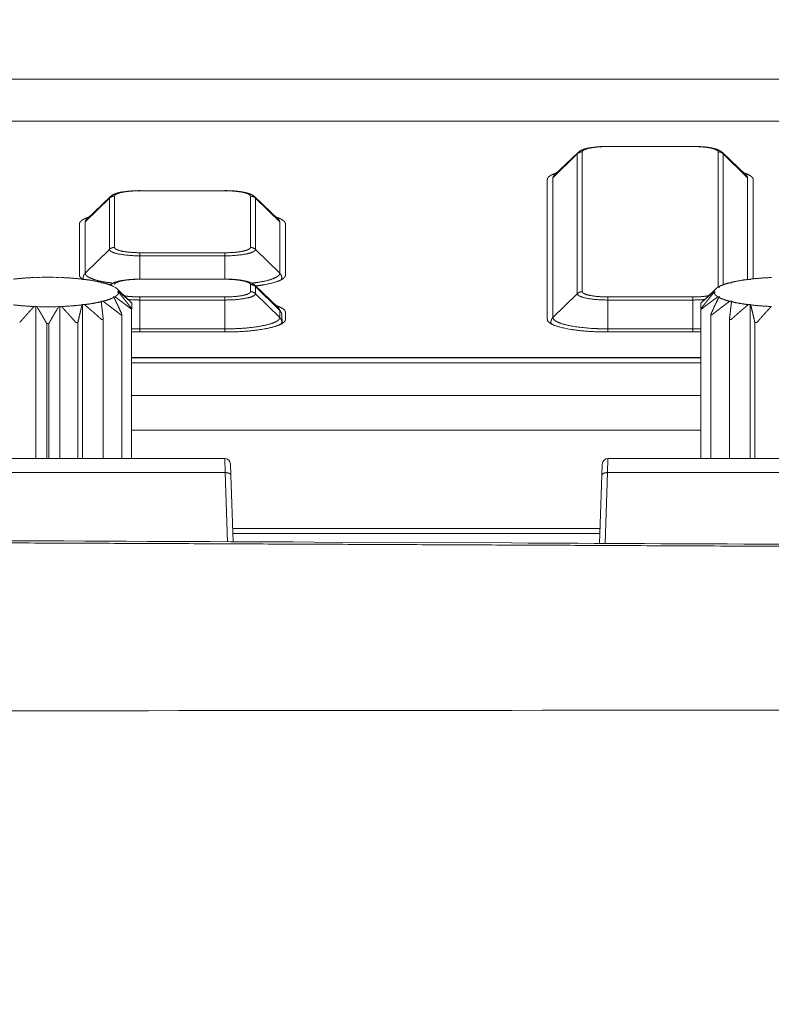
# Model space of a CAD drawing. Units: millimetres. Extents: x -283 to 3357, y -1635 to 3736.
# Drawn here: x 644 to 670, y -399 to -364 of the extents above; entities that cross this region are included whole.
import ezdxf

# ---------------------------------------------------------------- set-up
doc = ezdxf.new("R2010")
doc.units = ezdxf.units.MM
doc.header["$LTSCALE"] = 254
doc.layers.add('Visible Edges(A H Standard)', color=7, linetype='Continuous', lineweight=0)
doc.layers.add('Visible Tangent Edges(A H Standard)', color=7, linetype='Continuous', lineweight=0)

msp = doc.modelspace()

# ---------------------------------------------------------------- linework, layer by layer
at = {"layer": 'Visible Edges(A H Standard)', "color": 0, "lineweight": 0}
for p, q in [((663.41, -368.643), (662.572, -369.444)), ((668.508, -368.643), (669.346, -369.444)), ((662.328, -374.524), (662.328, -369.597)), ((669.59, -369.597), (669.59, -373.094)), ((646.91, -370.202), (646.072, -371.004)), ((652.008, -370.202), (652.846, -371.004)), ((645.828, -372.965), (645.828, -371.156)), ((653.09, -371.156), (653.09, -372.965)), ((644.283, -373.058), (644.229, -373.049)), ((644.321, -373.046), (644.283, -373.058)), ((645.134, -373.058), (645.097, -373.046)), ((645.189, -373.049), (645.134, -373.058)), ((645.934, -373.118), (645.918, -373.104)), ((645.999, -373.114), (645.934, -373.118)), ((646.586, -373.232), (646.593, -373.218)), ((646.654, -373.233), (646.586, -373.232)), ((652.008, -373.321), (652.846, -374.122)), ((668.407, -373.385), (668.344, -373.391)), ((668.376, -373.372), (668.407, -373.385)), ((668.832, -373.232), (668.764, -373.233)), ((668.824, -373.218), (668.832, -373.232)), ((669.484, -373.118), (669.418, -373.114)), ((669.5, -373.104), (669.484, -373.118)), ((647.011, -373.733), (647.074, -373.728)), ((647.042, -373.746), (647.011, -373.733)), ((647.152, -373.449), (647.528, -373.808)), ((647.159, -373.559), (647.208, -373.549)), ((647.208, -373.569), (647.159, -373.559)), ((668.266, -373.449), (667.89, -373.808)), ((668.209, -373.549), (668.259, -373.559)), ((668.259, -373.559), (668.209, -373.569)), ((668.344, -373.728), (668.407, -373.733)), ((668.407, -373.733), (668.376, -373.746)), ((644.229, -374.069), (644.283, -374.061)), ((644.283, -374.061), (644.321, -374.073)), ((644.283, -374.061), (644.283, -379.429)), ((645.097, -374.073), (645.134, -374.061)), ((645.134, -374.061), (645.189, -374.069)), ((645.134, -374.061), (645.134, -379.429)), ((645.918, -374.014), (645.934, -374)), ((645.934, -374), (645.999, -374.004)), ((645.934, -374), (645.934, -379.429)), ((646.586, -373.887), (646.654, -373.886)), ((646.593, -373.901), (646.586, -373.887)), ((647.669, -373.947), (647.669, -374.149)), ((667.748, -374.149), (667.748, -373.947)), ((668.764, -373.886), (668.832, -373.887)), ((668.832, -373.887), (668.824, -373.901)), ((669.418, -374.004), (669.484, -374)), ((669.484, -374), (669.5, -374.014)), ((669.484, -374), (669.484, -379.429)), ((647.325, -379.429), (647.325, -374.353)), ((647.657, -374.164), (647.657, -379.429)), ((653.09, -374.275), (653.09, -374.524)), ((667.748, -374.149), (667.748, -379.429)), ((668.093, -374.353), (668.093, -379.429)), ((644.672, -374.672), (644.672, -379.429)), ((644.746, -379.429), (644.746, -374.672)), ((645.77, -379.429), (645.77, -374.632)), ((646.665, -379.429), (646.665, -374.521)), ((668.752, -374.521), (668.752, -379.429)), ((669.648, -374.632), (669.648, -379.429)), ((650.959, -374.967), (647.959, -374.967)), ((667.459, -374.967), (664.459, -374.967)), ((667.748, -375.872), (647.669, -375.872)), ((647.669, -378.423), (667.748, -378.423)), ((667.748, -378.423), (647.669, -378.423)), ((667.748, -378.424), (647.669, -378.424)), ((638.466, -379.429), (650.951, -379.429)), ((651.151, -379.622), (651.165, -380.019)), ((664.253, -380.019), (664.266, -379.622)), ((664.466, -379.429), (676.951, -379.429)), ((651.165, -380.019), (651.247, -382.36)), ((664.169, -382.42), (664.253, -380.019)), ((651.23, -381.891), (664.187, -381.891))]:
    msp.add_line(p, q, dxfattribs=at)
at = {"layer": 'Visible Edges(A H Standard)', "color": 0, "lineweight": 0, "flags": 128}
for points in [[(663.41, -368.643), (663.414, -368.64, -0.020512), (663.431, -368.624), (663.435, -368.621, -0.010203), (663.447, -368.612), (663.447, -368.612, -0.009588), (663.459, -368.603), (663.459, -368.603, -0.008791), (663.471, -368.595), (663.472, -368.594, -0.007753), (663.483, -368.588, -0.00509), (663.493, -368.582), (663.498, -368.579, -0.014641), (663.519, -368.568), (663.525, -368.565, -0.008963), (663.546, -368.555), (663.546, -368.555, -0.008395), (663.567, -368.546), (663.57, -368.545, -0.007652), (663.586, -368.539, -0.003631), (663.602, -368.533), (663.604, -368.532, -0.008207), (663.624, -368.526), (663.629, -368.524, -0.00518), (663.651, -368.517), (663.653, -368.517, -0.004187), (663.673, -368.511, -0.003356), (663.693, -368.505), (663.693, -368.505, -0.00425), (663.714, -368.5), (663.716, -368.5, -0.003986), (663.74, -368.494), (663.741, -368.494, -0.003735), (663.766, -368.488), (663.766, -368.488, -0.003496), (663.791, -368.483), (663.791, -368.483, -0.003269), (663.817, -368.478), (663.818, -368.478, -0.003088), (663.844, -368.473), (663.853, -368.472, -0.006262), (663.898, -368.465), (663.906, -368.463, -0.005094), (663.965, -368.456, -0.004709), (664.023, -368.449), (664.024, -368.449, -0.004388), (664.085, -368.443), (664.086, -368.443, -0.004277), (664.149, -368.438), (664.15, -368.438, -0.003955), (664.214, -368.433), (664.214, -368.433, -0.003816), (664.278, -368.43), (664.279, -368.43, -0.003731), (664.344, -368.428), (664.356, -368.428, -0.006286), (664.446, -368.427), (664.458, -368.427), (664.459, -368.427)], [(646.91, -370.202), (646.914, -370.199, -0.020512), (646.931, -370.183), (646.935, -370.18, -0.010203), (646.947, -370.171), (646.947, -370.171, -0.009588), (646.959, -370.162), (646.959, -370.162, -0.008791), (646.971, -370.154), (646.972, -370.154, -0.007753), (646.983, -370.147, -0.00509), (646.993, -370.141), (646.998, -370.138, -0.014641), (647.019, -370.127), (647.025, -370.124, -0.008963), (647.046, -370.115), (647.046, -370.115, -0.008395), (647.067, -370.106), (647.07, -370.104, -0.007652), (647.086, -370.098, -0.003631), (647.102, -370.092), (647.104, -370.092, -0.008207), (647.124, -370.085), (647.129, -370.084, -0.00518), (647.151, -370.077), (647.153, -370.076, -0.004187), (647.173, -370.07, -0.003356), (647.193, -370.065), (647.193, -370.065, -0.00425), (647.214, -370.059), (647.216, -370.059, -0.003986), (647.24, -370.053), (647.241, -370.053, -0.003735), (647.266, -370.048), (647.266, -370.048, -0.003496), (647.291, -370.042), (647.291, -370.042, -0.003269), (647.317, -370.037), (647.318, -370.037, -0.003088), (647.344, -370.033), (647.353, -370.031, -0.006262), (647.398, -370.024), (647.406, -370.023, -0.005094), (647.465, -370.015, -0.004709), (647.523, -370.008), (647.524, -370.008, -0.004388), (647.585, -370.002), (647.586, -370.002, -0.004277), (647.649, -369.997), (647.65, -369.997, -0.003955), (647.714, -369.993), (647.714, -369.993, -0.003816), (647.778, -369.99), (647.779, -369.99, -0.003731), (647.844, -369.988), (647.856, -369.987, -0.006286), (647.946, -369.986), (647.958, -369.986), (647.959, -369.986)], [(645.097, -373.046, 0.016316), (644.321, -373.046, 0.016316)], [(646.916, -373.315), (646.919, -373.313, -0.016682), (646.934, -373.299), (646.937, -373.297, -0.009215), (646.948, -373.289), (646.948, -373.289, -0.008735), (646.96, -373.281), (646.96, -373.281, -0.008108), (646.971, -373.273), (646.971, -373.273, -0.007313), (646.982, -373.266, -0.006414), (646.994, -373.26), (646.998, -373.257, -0.014287), (647.02, -373.246), (647.025, -373.243, -0.008882), (647.046, -373.233), (647.046, -373.233, -0.00834), (647.067, -373.224), (647.07, -373.223, -0.007613), (647.086, -373.217, -0.003628), (647.102, -373.211), (647.104, -373.21, -0.008537), (647.124, -373.204), (647.129, -373.202, -0.005118), (647.151, -373.195, -0.003908), (647.173, -373.189), (647.175, -373.188, -0.005989), (647.202, -373.181), (647.205, -373.18, -0.004062), (647.229, -373.175, -0.003818), (647.254, -373.169), (647.254, -373.169, -0.003578), (647.279, -373.164), (647.279, -373.164, -0.003347), (647.305, -373.158), (647.305, -373.158, -0.003131), (647.331, -373.154), (647.331, -373.154, -0.002946), (647.358, -373.149), (647.367, -373.148, -0.005932), (647.41, -373.141), (647.418, -373.14, -0.004967), (647.477, -373.132, -0.004602), (647.535, -373.126), (647.536, -373.125, -0.004303), (647.596, -373.12), (647.598, -373.12, -0.004329), (647.662, -373.115), (647.663, -373.115, -0.00389), (647.727, -373.111, -0.003763), (647.791, -373.108, -0.003602), (647.855, -373.106), (647.865, -373.106, -0.005683), (647.949, -373.105), (647.958, -373.105), (647.959, -373.105)], [(668.362, -373.389), (668.362, -373.389, -0.001243), (668.376, -373.372, -0.001243)], [(644.321, -374.073, 0.016316), (645.097, -374.073, 0.016316)], [(647.288, -374.367), (647.289, -374.366, 0.004531), (647.325, -374.353, 0.004531)], [(668.093, -374.353, 0.004531), (668.129, -374.366), (668.129, -374.367)], [(644.672, -374.672, 0.001279), (644.746, -374.672, 0.001279)], [(645.7, -374.637), (645.7, -374.637, 0.001441), (645.77, -374.632, 0.001441)], [(646.609, -374.531), (646.609, -374.531, 0.002116), (646.665, -374.521, 0.002116)], [(668.752, -374.521, 0.002116), (668.808, -374.531), (668.809, -374.531)], [(669.648, -374.632, 0.001441), (669.717, -374.637), (669.718, -374.637)], [(647.669, -374.963, 0.007122), (647.958, -374.967), (647.959, -374.967)], [(667.459, -374.967), (667.46, -374.967, 0.007122), (667.748, -374.963, 0.007122)], [(568.809, -382.14, -0.000083), (571.75, -382.141), (579.839, -382.143, -0.000615), (598.957, -382.173), (607.045, -382.196, -0.000271), (630.574, -382.274, -0.000182), (654.104, -382.374), (661.068, -382.406, -0.000058), (698.527, -382.583), (707.317, -382.625, 0.000078), (762.357, -382.883), (764.183, -382.891, 0.000205), (822.875, -383.132, 0.000347), (881.567, -383.309), (886.974, -383.321, 0.000576), (956.48, -383.402), (961.887, -383.402), (963.209, -383.402)]]:
    msp.add_lwpolyline(points, format="xyb", dxfattribs=at)
at = {"layer": 'Visible Edges(A H Standard)', "color": 0, "lineweight": 0}
for points in [[(646.593, -373.218), (646.597, -373.232)], [(668.821, -373.232), (668.824, -373.218)]]:
    msp.add_lwpolyline(points, dxfattribs=at)
for centre, start, end in [((650.951, -379.629), 2, 90), ((664.466, -379.629), 90, 178)]:
    msp.add_arc(centre, 0.2, start, end, dxfattribs=at)
for points, weights in [([(667.459, -368.427), (667.467, -368.427), (667.476, -368.427), (667.525, -368.427), (667.574, -368.428), (667.582, -368.428), (667.59, -368.429), (667.623, -368.43), (667.656, -368.431), (667.656, -368.431), (667.656, -368.431), (667.688, -368.433), (667.72, -368.434), (667.721, -368.434), (667.721, -368.434), (667.752, -368.436), (667.784, -368.439), (667.784, -368.439), (667.785, -368.439), (667.815, -368.441), (667.846, -368.444), (667.848, -368.444), (667.849, -368.444), (667.877, -368.447), (667.905, -368.45), (667.909, -368.45), (667.913, -368.451), (667.933, -368.453), (667.954, -368.456), (667.956, -368.456), (667.959, -368.456), (667.974, -368.458), (667.988, -368.46), (668.002, -368.462), (668.017, -368.464), (668.02, -368.465), (668.023, -368.465), (668.044, -368.468), (668.065, -368.472), (668.07, -368.473), (668.075, -368.474), (668.092, -368.477), (668.109, -368.48), (668.126, -368.483), (668.143, -368.486), (668.144, -368.487), (668.145, -368.487), (668.163, -368.491), (668.181, -368.495), (668.184, -368.496), (668.187, -368.496), (668.199, -368.499), (668.211, -368.502), (668.211, -368.502), (668.211, -368.502), (668.223, -368.505), (668.235, -368.508), (668.235, -368.508), (668.235, -368.508), (668.247, -368.511), (668.258, -368.515), (668.258, -368.515), (668.258, -368.515), (668.27, -368.518), (668.281, -368.522), (668.281, -368.522), (668.281, -368.522), (668.292, -368.525), (668.303, -368.529), (668.304, -368.529), (668.304, -368.529), (668.314, -368.533), (668.324, -368.536), (668.326, -368.537), (668.327, -368.537), (668.334, -368.54), (668.341, -368.543), (668.348, -368.545), (668.353, -368.548), (668.359, -368.55), (668.364, -368.552), (668.369, -368.554), (668.375, -368.556), (668.375, -368.556), (668.375, -368.556), (668.38, -368.559), (668.385, -368.561), (668.385, -368.561), (668.385, -368.561), (668.39, -368.563), (668.395, -368.566), (668.396, -368.566), (668.396, -368.566), (668.401, -368.568), (668.406, -368.571), (668.407, -368.572), (668.409, -368.572), (668.417, -368.576), (668.424, -368.581), (668.424, -368.581), (668.424, -368.581), (668.432, -368.585), (668.44, -368.59), (668.44, -368.59), (668.44, -368.59), (668.448, -368.595), (668.456, -368.6), (668.458, -368.602), (668.46, -368.603), (668.469, -368.61), (668.479, -368.618), (668.48, -368.618), (668.481, -368.619), (668.488, -368.625), (668.495, -368.631), (668.495, -368.632), (668.496, -368.632), (668.502, -368.637), (668.507, -368.642), (668.507, -368.643), (668.508, -368.643)], [1, 1, 1, 0.999896119202, 1, 1, 1, 0.9999719524, 1, 1, 1, 0.999970264406, 1, 1, 1, 0.999967989704, 1, 1, 1, 0.999964692786, 1, 1, 1, 0.999960183586, 1, 1, 1, 0.999965140408, 1, 1, 1, 0.999987478517, 1, 0.999986634037, 1, 1, 1, 0.999935367248, 1, 1, 1, 0.999955872105, 1, 0.999974871089, 1, 1, 1, 0.999911713828, 1, 1, 1, 0.999967914884, 1, 1, 1, 0.999960123449, 1, 1, 1, 0.999951382885, 1, 1, 1, 0.999941926239, 1, 1, 1, 0.999931966664, 1, 1, 1, 0.999921752822, 1, 1, 1, 0.999941636054, 1, 1, 1, 0.999986111107, 1, 0.999975701116, 1, 1, 1, 0.999963001328, 1, 1, 1, 0.999948616126, 1, 1, 1, 0.999935552551, 1, 1, 1, 0.999639462158, 1, 1, 1, 0.999888673705, 1, 1, 1, 0.999496412144, 1, 1, 1, 0.999455746018, 1, 1, 1, 0.999697236165, 1, 1, 1, 0.999870825568, 1, 1, 1]), ([(650.959, -369.986), (650.967, -369.986), (650.976, -369.986), (651.025, -369.986), (651.074, -369.988), (651.082, -369.988), (651.09, -369.988), (651.123, -369.989), (651.156, -369.99), (651.156, -369.99), (651.156, -369.99), (651.188, -369.992), (651.22, -369.994), (651.221, -369.994), (651.221, -369.994), (651.252, -369.996), (651.284, -369.998), (651.284, -369.998), (651.285, -369.998), (651.315, -370), (651.346, -370.003), (651.348, -370.003), (651.349, -370.004), (651.377, -370.006), (651.405, -370.009), (651.409, -370.01), (651.413, -370.01), (651.433, -370.012), (651.454, -370.015), (651.456, -370.015), (651.459, -370.016), (651.474, -370.018), (651.488, -370.019), (651.502, -370.021), (651.517, -370.024), (651.52, -370.024), (651.523, -370.025), (651.544, -370.028), (651.565, -370.031), (651.57, -370.032), (651.575, -370.033), (651.592, -370.036), (651.609, -370.039), (651.626, -370.042), (651.643, -370.046), (651.644, -370.046), (651.645, -370.046), (651.663, -370.05), (651.681, -370.054), (651.684, -370.055), (651.687, -370.056), (651.699, -370.058), (651.711, -370.061), (651.711, -370.061), (651.711, -370.061), (651.723, -370.064), (651.735, -370.068), (651.735, -370.068), (651.735, -370.068), (651.747, -370.071), (651.758, -370.074), (651.758, -370.074), (651.758, -370.074), (651.77, -370.077), (651.781, -370.081), (651.781, -370.081), (651.781, -370.081), (651.792, -370.084), (651.803, -370.088), (651.804, -370.088), (651.804, -370.089), (651.814, -370.092), (651.824, -370.096), (651.826, -370.096), (651.827, -370.097), (651.834, -370.099), (651.841, -370.102), (651.848, -370.105), (651.853, -370.107), (651.859, -370.109), (651.864, -370.111), (651.869, -370.113), (651.875, -370.116), (651.875, -370.116), (651.875, -370.116), (651.88, -370.118), (651.885, -370.12), (651.885, -370.12), (651.885, -370.12), (651.89, -370.123), (651.895, -370.125), (651.896, -370.125), (651.896, -370.125), (651.901, -370.128), (651.906, -370.13), (651.907, -370.131), (651.909, -370.132), (651.917, -370.136), (651.924, -370.14), (651.924, -370.14), (651.924, -370.14), (651.932, -370.145), (651.94, -370.149), (651.94, -370.149), (651.94, -370.15), (651.948, -370.154), (651.956, -370.16), (651.958, -370.161), (651.96, -370.162), (651.969, -370.169), (651.979, -370.177), (651.98, -370.178), (651.981, -370.179), (651.988, -370.184), (651.995, -370.19), (651.995, -370.191), (651.996, -370.191), (652.002, -370.196), (652.007, -370.202), (652.007, -370.202), (652.008, -370.202)], [1, 1, 1, 0.999896119202, 1, 1, 1, 0.999971952399, 1, 1, 1, 0.999970264407, 1, 1, 1, 0.999967989703, 1, 1, 1, 0.999964692786, 1, 1, 1, 0.999960183586, 1, 1, 1, 0.999965140408, 1, 1, 1, 0.999987478516, 1, 0.999986634039, 1, 1, 1, 0.999935367249, 1, 1, 1, 0.999955872104, 1, 0.999974871088, 1, 1, 1, 0.999911713827, 1, 1, 1, 0.999967914885, 1, 1, 1, 0.999960123449, 1, 1, 1, 0.999951382885, 1, 1, 1, 0.999941926239, 1, 1, 1, 0.999931966664, 1, 1, 1, 0.999921752822, 1, 1, 1, 0.999941636054, 1, 1, 1, 0.999986111108, 1, 0.999975701115, 1, 1, 1, 0.999963001329, 1, 1, 1, 0.999948616126, 1, 1, 1, 0.999935552551, 1, 1, 1, 0.999639462159, 1, 1, 1, 0.999888673705, 1, 1, 1, 0.999496412144, 1, 1, 1, 0.999455746018, 1, 1, 1, 0.999697236164, 1, 1, 1, 0.999870825569, 1, 1, 1]), ([(650.959, -373.105), (650.967, -373.105), (650.976, -373.105), (651.025, -373.105), (651.074, -373.106), (651.082, -373.106), (651.09, -373.107), (651.123, -373.108), (651.156, -373.109), (651.156, -373.109), (651.156, -373.109), (651.188, -373.111), (651.22, -373.112), (651.221, -373.112), (651.221, -373.112), (651.252, -373.114), (651.284, -373.117), (651.284, -373.117), (651.285, -373.117), (651.315, -373.119), (651.346, -373.122), (651.348, -373.122), (651.349, -373.122), (651.377, -373.125), (651.405, -373.128), (651.409, -373.128), (651.413, -373.129), (651.433, -373.131), (651.454, -373.134), (651.456, -373.134), (651.459, -373.134), (651.474, -373.136), (651.488, -373.138), (651.502, -373.14), (651.517, -373.142), (651.52, -373.143), (651.523, -373.143), (651.544, -373.146), (651.565, -373.15), (651.57, -373.151), (651.575, -373.152), (651.592, -373.155), (651.609, -373.158), (651.626, -373.161), (651.643, -373.164), (651.644, -373.165), (651.645, -373.165), (651.663, -373.169), (651.681, -373.173), (651.684, -373.174), (651.687, -373.174), (651.699, -373.177), (651.711, -373.18), (651.711, -373.18), (651.711, -373.18), (651.723, -373.183), (651.735, -373.186), (651.735, -373.186), (651.735, -373.186), (651.747, -373.189), (651.758, -373.193), (651.758, -373.193), (651.758, -373.193), (651.77, -373.196), (651.781, -373.2), (651.781, -373.2), (651.781, -373.2), (651.792, -373.203), (651.803, -373.207), (651.804, -373.207), (651.804, -373.207), (651.814, -373.211), (651.824, -373.214), (651.826, -373.215), (651.827, -373.215), (651.834, -373.218), (651.841, -373.221), (651.848, -373.223), (651.853, -373.226), (651.859, -373.228), (651.864, -373.23), (651.869, -373.232), (651.875, -373.234), (651.875, -373.234), (651.875, -373.234), (651.88, -373.237), (651.885, -373.239), (651.885, -373.239), (651.885, -373.239), (651.89, -373.241), (651.895, -373.244), (651.896, -373.244), (651.896, -373.244), (651.901, -373.246), (651.906, -373.249), (651.907, -373.25), (651.909, -373.25), (651.917, -373.254), (651.924, -373.259), (651.924, -373.259), (651.924, -373.259), (651.932, -373.263), (651.94, -373.268), (651.94, -373.268), (651.94, -373.268), (651.948, -373.273), (651.956, -373.278), (651.958, -373.28), (651.96, -373.281), (651.969, -373.288), (651.979, -373.296), (651.98, -373.297), (651.981, -373.297), (651.988, -373.303), (651.995, -373.309), (651.995, -373.31), (651.996, -373.31), (652.002, -373.315), (652.007, -373.32), (652.007, -373.321), (652.008, -373.321)], [1, 1, 1, 0.999896119202, 1, 1, 1, 0.999971952399, 1, 1, 1, 0.999970264407, 1, 1, 1, 0.999967989703, 1, 1, 1, 0.999964692785, 1, 1, 1, 0.999960183586, 1, 1, 1, 0.999965140408, 1, 1, 1, 0.999987478515, 1, 0.999986634038, 1, 1, 1, 0.999935367249, 1, 1, 1, 0.999955872105, 1, 0.999974871089, 1, 1, 1, 0.999911713828, 1, 1, 1, 0.999967914884, 1, 1, 1, 0.999960123449, 1, 1, 1, 0.999951382885, 1, 1, 1, 0.999941926239, 1, 1, 1, 0.999931966664, 1, 1, 1, 0.999921752822, 1, 1, 1, 0.999941636054, 1, 1, 1, 0.999986111109, 1, 0.999975701115, 1, 1, 1, 0.999963001329, 1, 1, 1, 0.999948616126, 1, 1, 1, 0.999935552551, 1, 1, 1, 0.999639462159, 1, 1, 1, 0.999888673705, 1, 1, 1, 0.999496412144, 1, 1, 1, 0.999455746018, 1, 1, 1, 0.999697236165, 1, 1, 1, 0.999870825568, 1, 1, 1])]:
    msp.add_rational_spline(points, weights, degree=2, knots=[0, 0, 0, 1, 1, 2, 2, 3, 3, 4, 4, 5, 5, 6, 6, 7, 7, 8, 8, 9, 9, 10, 10, 11, 11, 12, 12, 13, 13, 14, 14, 15, 15, 16, 16, 17, 17, 18, 18, 19, 19, 20, 20, 21, 21, 22, 22, 23, 23, 24, 24, 25, 25, 26, 26, 27, 27, 28, 28, 29, 29, 30, 30, 31, 31, 32, 32, 33, 33, 34, 34, 35, 35, 36, 36, 37, 37, 38, 38, 39, 39, 40, 40, 41, 41, 42, 42, 43, 43, 44, 44, 45, 45, 46, 46, 47, 47, 48, 48, 49, 49, 50, 50, 51, 51, 52, 52, 53, 53, 54, 54, 55, 55, 56, 56, 57, 57, 58, 58, 59, 59, 60, 60, 60], dxfattribs=at)
for points in [[(662.661, -369.359), (662.599, -369.379), (662.512, -369.416), (662.461, -369.442), (662.418, -369.468), (662.379, -369.498), (662.351, -369.53), (662.335, -369.558), (662.328, -369.585), (662.328, -369.597)], [(669.59, -369.597), (669.59, -369.581), (669.58, -369.551), (669.561, -369.523), (669.535, -369.496), (669.5, -369.468), (669.457, -369.442), (669.406, -369.416), (669.318, -369.379), (669.257, -369.359)], [(646.161, -370.918), (646.099, -370.938), (646.012, -370.975), (645.961, -371.001), (645.918, -371.028), (645.879, -371.058), (645.851, -371.089), (645.835, -371.117), (645.828, -371.144), (645.828, -371.156)], [(653.09, -371.156), (653.09, -371.14), (653.08, -371.11), (653.061, -371.082), (653.035, -371.055), (653, -371.028), (652.957, -371.001), (652.906, -370.975), (652.818, -370.938), (652.757, -370.918)], [(644.229, -373.049), (643.863, -373.063), (643.5, -373.104)], [(645.918, -373.104), (645.555, -373.063), (645.189, -373.049)], [(645.828, -372.965), (645.828, -372.974), (645.833, -372.999), (645.848, -373.028), (645.871, -373.055), (645.901, -373.081), (645.937, -373.106), (645.956, -373.117)], [(652.035, -373.347), (652.155, -373.333), (652.401, -373.293), (652.633, -373.242), (652.784, -373.194), (652.868, -373.163), (652.939, -373.13), (652.996, -373.096), (653.041, -373.062), (653.071, -373.027), (653.09, -372.988), (653.09, -372.965)], [(670.229, -373.049), (669.863, -373.063), (669.5, -373.104)], [(646.593, -373.218), (646.451, -373.184), (646.153, -373.133), (645.999, -373.114)], [(647.042, -373.372), (647.023, -373.362), (646.968, -373.336), (646.889, -373.304), (646.751, -373.257), (646.654, -373.233)], [(647.208, -373.549), (647.207, -373.538), (647.199, -373.512), (647.183, -373.484), (647.16, -373.456), (647.129, -373.428), (647.093, -373.402), (647.074, -373.391)], [(668.344, -373.391), (668.315, -373.408), (668.276, -373.439), (668.256, -373.458), (668.237, -373.48), (668.22, -373.508), (668.211, -373.536), (668.209, -373.549)], [(668.764, -373.233), (668.667, -373.257), (668.529, -373.304), (668.449, -373.336), (668.394, -373.362), (668.376, -373.372)], [(669.418, -373.114), (669.264, -373.133), (668.967, -373.184), (668.824, -373.218)], [(646.654, -373.886), (646.751, -373.861), (646.889, -373.814), (646.969, -373.782), (647.023, -373.756), (647.042, -373.746)], [(647.325, -374.353), (647.293, -374.281), (647.243, -374.173), (647.211, -374.103), (647.18, -374.035), (647.149, -373.97), (647.119, -373.906), (647.086, -373.837), (647.055, -373.773), (647.042, -373.746)], [(647.074, -373.728), (647.103, -373.71), (647.142, -373.679), (647.162, -373.66), (647.181, -373.638), (647.198, -373.61), (647.207, -373.582), (647.208, -373.569)], [(647.074, -373.728), (647.101, -373.747), (647.16, -373.788), (647.222, -373.833), (647.285, -373.88), (647.35, -373.928), (647.416, -373.977), (647.484, -374.029), (647.553, -374.082), (647.622, -374.137), (647.657, -374.164)], [(647.208, -373.549), (647.242, -373.576), (647.298, -373.622), (647.345, -373.661), (647.392, -373.701), (647.441, -373.743), (647.49, -373.786), (647.541, -373.831), (647.592, -373.877), (647.644, -373.924), (647.669, -373.947)], [(647.669, -374.149), (647.642, -374.113), (647.587, -374.041), (647.519, -373.953), (647.452, -373.868), (647.399, -373.802), (647.348, -373.739), (647.289, -373.666), (647.232, -373.597), (647.208, -373.569)], [(667.748, -373.947), (667.774, -373.924), (667.826, -373.877), (667.877, -373.831), (667.927, -373.786), (667.977, -373.743), (668.025, -373.701), (668.073, -373.661), (668.12, -373.622), (668.165, -373.585), (668.199, -373.558), (668.209, -373.549)], [(668.209, -373.569), (668.189, -373.593), (668.144, -373.647), (668.094, -373.708), (668.044, -373.77), (667.992, -373.835), (667.94, -373.901), (667.886, -373.97), (667.831, -374.041), (667.776, -374.113), (667.748, -374.149)], [(667.761, -374.164), (667.796, -374.137), (667.865, -374.082), (667.934, -374.029), (668.001, -373.977), (668.068, -373.928), (668.132, -373.88), (668.196, -373.833), (668.258, -373.788), (668.316, -373.747), (668.344, -373.728)], [(668.376, -373.746), (668.359, -373.78), (668.328, -373.845), (668.299, -373.906), (668.268, -373.97), (668.238, -374.035), (668.206, -374.103), (668.174, -374.173), (668.142, -374.244), (668.109, -374.317), (668.093, -374.353)], [(668.209, -373.569), (668.21, -373.581), (668.218, -373.606), (668.234, -373.635), (668.258, -373.662), (668.288, -373.69), (668.324, -373.716), (668.344, -373.728)], [(668.376, -373.746), (668.394, -373.756), (668.449, -373.782), (668.529, -373.814), (668.667, -373.861), (668.764, -373.886)], [(643.5, -374.014), (643.863, -374.055), (644.229, -374.069)], [(643.718, -374.637), (643.748, -374.601), (643.81, -374.53), (643.871, -374.461), (643.931, -374.393), (643.99, -374.327), (644.047, -374.264), (644.104, -374.202), (644.159, -374.143), (644.207, -374.091), (644.229, -374.069)], [(644.321, -374.073), (644.34, -374.103), (644.377, -374.164), (644.414, -374.225), (644.451, -374.289), (644.49, -374.354), (644.529, -374.422), (644.569, -374.491), (644.61, -374.563), (644.652, -374.636), (644.672, -374.672)], [(644.746, -374.672), (644.766, -374.636), (644.807, -374.563), (644.848, -374.491), (644.889, -374.422), (644.928, -374.354), (644.966, -374.289), (645.004, -374.225), (645.041, -374.164), (645.078, -374.103), (645.097, -374.073)], [(645.189, -374.069), (645.555, -374.055), (645.918, -374.014)], [(645.189, -374.069), (645.21, -374.091), (645.259, -374.143), (645.314, -374.202), (645.37, -374.264), (645.428, -374.327), (645.487, -374.393), (645.547, -374.461), (645.608, -374.53), (645.67, -374.601), (645.7, -374.637)], [(645.77, -374.632), (645.786, -374.559), (645.812, -374.452), (645.836, -374.349), (645.86, -374.249), (645.875, -374.185), (645.893, -374.112), (645.911, -374.042), (645.918, -374.014)], [(645.999, -374.004), (646.153, -373.985), (646.451, -373.934), (646.593, -373.901)], [(645.999, -374.004), (646.052, -374.047), (646.139, -374.12), (646.207, -374.178), (646.277, -374.237), (646.349, -374.299), (646.422, -374.363), (646.496, -374.43), (646.571, -374.497), (646.609, -374.531)], [(646.665, -374.521), (646.657, -374.448), (646.641, -374.306), (646.625, -374.17), (646.614, -374.073), (646.602, -373.971), (646.593, -373.901)], [(646.654, -373.886), (646.676, -373.902), (646.733, -373.942), (646.802, -373.993), (646.873, -374.045), (646.945, -374.1), (647.019, -374.156), (647.095, -374.214), (647.172, -374.275), (647.25, -374.336), (647.288, -374.367)], [(647.657, -373.932), (647.628, -373.905), (647.581, -373.859), (647.546, -373.825), (647.528, -373.808)], [(647.669, -373.947), (647.664, -373.94), (647.657, -373.932)], [(653.09, -374.275), (653.09, -374.259), (653.08, -374.229), (653.061, -374.201), (653.035, -374.174), (653, -374.146), (652.957, -374.12), (652.906, -374.094), (652.818, -374.057), (652.757, -374.037)], [(667.761, -373.932), (667.754, -373.94), (667.748, -373.947)], [(667.89, -373.808), (667.861, -373.835), (667.815, -373.88), (667.779, -373.915), (667.761, -373.932)], [(668.129, -374.367), (668.168, -374.336), (668.246, -374.275), (668.323, -374.214), (668.398, -374.156), (668.472, -374.1), (668.545, -374.045), (668.615, -373.993), (668.676, -373.948), (668.733, -373.908), (668.764, -373.886)], [(668.824, -373.901), (668.819, -373.94), (668.807, -374.042), (668.792, -374.17), (668.777, -374.306), (668.76, -374.448), (668.752, -374.521)], [(668.809, -374.531), (668.846, -374.497), (668.921, -374.43), (668.996, -374.363), (669.069, -374.299), (669.141, -374.237), (669.21, -374.178), (669.262, -374.134), (669.317, -374.088), (669.386, -374.03), (669.418, -374.004)], [(668.824, -373.901), (668.967, -373.934), (669.264, -373.985), (669.418, -374.004)], [(669.5, -374.014), (669.51, -374.054), (669.535, -374.155), (669.566, -374.282), (669.598, -374.417), (669.631, -374.559), (669.648, -374.632)], [(669.5, -374.014), (669.863, -374.055), (670.229, -374.069)], [(669.718, -374.637), (669.748, -374.601), (669.81, -374.53), (669.871, -374.461), (669.931, -374.393), (669.99, -374.327), (670.047, -374.264), (670.104, -374.202), (670.159, -374.143), (670.207, -374.091), (670.229, -374.069)], [(647.657, -374.164), (647.664, -374.157), (647.669, -374.149)], [(667.748, -374.149), (667.754, -374.157), (667.761, -374.164)], [(650.959, -374.967), (651.219, -374.968), (651.776, -374.939), (652.207, -374.885), (652.461, -374.841), (652.678, -374.789), (652.852, -374.731), (652.978, -374.67), (653.042, -374.619), (653.07, -374.587), (653.09, -374.549), (653.09, -374.524)], [(662.328, -374.524), (662.328, -374.549), (662.36, -374.607), (662.44, -374.67), (662.566, -374.731), (662.74, -374.788), (663.09, -374.871), (663.641, -374.939), (664.199, -374.967), (664.459, -374.967)]]:
    msp.add_open_spline(points, degree=2, dxfattribs=at)
at = {"layer": 'Visible Tangent Edges(A H Standard)', "color": 0, "lineweight": 0}
for p, q in [((545.709, -366.058), (1380.709, -366.058)), ((957.209, -367.538), (582.209, -367.538)), ((664.459, -368.427), (664.459, -368.432)), ((664.459, -368.432), (667.459, -368.432)), ((667.459, -368.432), (667.459, -368.427)), ((663.386, -368.69), (662.528, -369.53)), ((663.386, -368.69), (663.386, -373.618)), ((663.562, -373.546), (663.562, -368.619)), ((668.355, -368.619), (668.355, -373.39)), ((668.532, -373.304), (668.532, -368.69)), ((669.39, -369.53), (668.532, -368.69)), ((662.528, -374.457), (662.528, -369.53)), ((669.39, -369.53), (669.39, -373.118)), ((646.028, -371.089), (646.886, -370.25)), ((646.886, -370.25), (646.886, -372.058)), ((647.062, -371.987), (647.062, -370.178)), ((647.959, -369.986), (647.959, -369.992)), ((647.959, -369.992), (650.959, -369.992)), ((650.959, -369.986), (650.959, -369.992)), ((651.855, -370.178), (651.855, -371.987)), ((652.032, -372.058), (652.032, -370.25)), ((652.89, -371.089), (652.032, -370.25)), ((646.028, -372.898), (646.028, -371.089)), ((652.89, -371.089), (652.89, -372.898)), ((646.028, -372.898), (646.886, -372.058)), ((652.89, -372.898), (652.032, -372.058)), ((647.959, -372.282), (647.959, -372.173)), ((650.959, -372.173), (647.959, -372.173)), ((647.959, -372.282), (650.959, -372.282)), ((647.959, -372.282), (647.959, -373.105)), ((650.959, -372.282), (650.959, -372.173)), ((650.959, -373.105), (650.959, -372.282)), ((645.955, -373.06), (645.952, -373.114)), ((652.966, -373.114), (652.963, -373.06)), ((647.959, -373.105), (647.959, -373.11)), ((647.959, -373.11), (650.959, -373.11)), ((650.959, -373.105), (650.959, -373.11)), ((651.855, -373.297), (651.855, -373.546)), ((652.032, -373.618), (652.032, -373.368)), ((652.89, -374.208), (652.032, -373.368)), ((647.959, -373.733), (647.959, -373.841)), ((650.959, -373.733), (647.959, -373.733)), ((650.959, -373.841), (650.959, -373.733)), ((652.89, -374.457), (652.032, -373.618)), ((662.528, -374.457), (663.386, -373.618)), ((664.459, -373.841), (664.459, -373.733)), ((667.459, -373.733), (664.459, -373.733)), ((667.459, -373.841), (667.459, -373.733)), ((647.959, -373.841), (650.959, -373.841)), ((647.959, -373.841), (647.959, -374.859)), ((650.959, -374.859), (650.959, -373.841)), ((664.459, -373.841), (667.459, -373.841)), ((664.459, -374.859), (664.459, -373.841)), ((667.459, -374.859), (667.459, -373.841)), ((652.89, -374.208), (652.89, -374.457)), ((652.963, -374.619), (652.963, -374.37)), ((652.963, -374.37), (652.976, -374.667)), ((652.966, -374.674), (652.963, -374.619)), ((662.455, -374.619), (662.452, -374.674)), ((647.959, -374.859), (647.959, -374.967)), ((650.959, -374.859), (647.959, -374.859)), ((650.959, -374.967), (650.959, -374.859)), ((664.459, -374.859), (664.459, -374.967)), ((667.459, -374.859), (664.459, -374.859)), ((667.459, -374.859), (667.459, -374.967)), ((647.669, -375.875), (667.748, -375.875)), ((667.748, -376.054), (647.669, -376.054)), ((647.669, -377.208), (667.748, -377.208)), ((650.965, -379.926), (650.951, -379.429)), ((664.466, -379.429), (664.453, -379.926)), ((638.453, -379.926), (650.965, -379.926)), ((651.05, -382.36), (650.965, -379.926)), ((664.453, -379.926), (664.366, -382.421)), ((664.453, -379.926), (676.965, -379.926)), ((651.231, -381.893), (664.187, -381.893)), ((664.181, -382.073), (651.237, -382.073))]:
    msp.add_line(p, q, dxfattribs=at)
at = {"layer": 'Visible Tangent Edges(A H Standard)', "color": 0, "lineweight": 0, "flags": 128}
for points in [[(568.809, -415.287, 0.001044), (572.123, -415.28), (574.654, -415.27, 0.003598), (583.029, -415.175), (585.66, -415.126, 0.003054), (599.295, -414.789), (599.491, -414.783, 0.002562), (613.513, -414.28), (613.71, -414.271, 0.002109), (628.12, -413.619), (628.318, -413.609, 0.00169), (643.117, -412.826), (643.314, -412.815, 0.001304), (658.502, -411.921), (658.699, -411.908, 0.000946), (674.276, -410.921), (674.473, -410.908, 0.000614), (690.44, -409.845), (690.636, -409.832, 0.000306), (706.993, -408.713), (707.188, -408.699, 0.000018), (723.935, -407.543)], [(652.963, -374.37, 0.011158), (652.963, -374.366, 0.011158)], [(647.669, -374.854, 0.007875), (647.957, -374.859), (647.959, -374.859)], [(667.459, -374.859), (667.46, -374.859, 0.007875), (667.748, -374.854, 0.007875)], [(568.809, -388.357, 0.000034), (572.359, -388.357), (588.577, -388.355, 0.000177), (624.563, -388.337), (640.777, -388.323, 0.000046), (709.192, -388.259), (710.977, -388.257, -0.000029), (782.961, -388.187), (786.54, -388.184, -0.000086), (865.682, -388.126), (869.265, -388.124, -0.000131), (955.573, -388.097), (957.366, -388.097, -0.000011), (963.209, -388.097, -0.000011)]]:
    msp.add_lwpolyline(points, format="xyb", dxfattribs=at)
at = {"layer": 'Visible Tangent Edges(A H Standard)', "color": 0, "lineweight": 0}
for points in [[(664.459, -368.432), (664.282, -368.432), (664.015, -368.455), (663.848, -368.48), (663.74, -368.507), (663.683, -368.525), (663.636, -368.544), (663.601, -368.563), (663.577, -368.583), (663.563, -368.605), (663.562, -368.619)], [(668.355, -368.619), (668.355, -368.605), (668.34, -368.583), (668.316, -368.563), (668.281, -368.544), (668.205, -368.513), (668.07, -368.481), (667.903, -368.455), (667.636, -368.432), (667.459, -368.432)], [(663.562, -368.619), (663.53, -368.619), (663.482, -368.631), (663.451, -368.644), (663.409, -368.668), (663.386, -368.69)], [(663.41, -368.643), (663.407, -368.646), (663.4, -368.653), (663.393, -368.664), (663.388, -368.675), (663.386, -368.685), (663.386, -368.69)], [(668.532, -368.69), (668.509, -368.668), (668.467, -368.644), (668.435, -368.631), (668.388, -368.619), (668.355, -368.619)], [(668.532, -368.69), (668.532, -368.685), (668.53, -368.677), (668.527, -368.669), (668.521, -368.658), (668.513, -368.648), (668.508, -368.643)], [(662.572, -369.444), (662.564, -369.452), (662.552, -369.466), (662.544, -369.478), (662.537, -369.489), (662.532, -369.501), (662.528, -369.518), (662.528, -369.53)], [(669.39, -369.53), (669.39, -369.524), (669.388, -369.51), (669.383, -369.495), (669.378, -369.484), (669.37, -369.472), (669.357, -369.455), (669.346, -369.444)], [(647.062, -370.178), (647.03, -370.178), (646.982, -370.19), (646.951, -370.203), (646.909, -370.227), (646.886, -370.25)], [(646.91, -370.202), (646.907, -370.205), (646.9, -370.213), (646.893, -370.223), (646.888, -370.234), (646.886, -370.244), (646.886, -370.25)], [(647.959, -369.992), (647.782, -369.991), (647.515, -370.015), (647.348, -370.04), (647.24, -370.066), (647.183, -370.084), (647.136, -370.103), (647.101, -370.123), (647.077, -370.143), (647.063, -370.165), (647.062, -370.178)], [(651.855, -370.178), (651.855, -370.165), (651.84, -370.143), (651.816, -370.123), (651.781, -370.103), (651.705, -370.072), (651.57, -370.04), (651.403, -370.015), (651.136, -369.991), (650.959, -369.992)], [(652.032, -370.25), (652.009, -370.227), (651.967, -370.203), (651.935, -370.19), (651.888, -370.178), (651.855, -370.178)], [(652.032, -370.25), (652.032, -370.244), (652.03, -370.236), (652.027, -370.228), (652.021, -370.217), (652.013, -370.207), (652.008, -370.202)], [(646.072, -371.004), (646.064, -371.011), (646.052, -371.026), (646.044, -371.037), (646.037, -371.049), (646.032, -371.06), (646.028, -371.077), (646.028, -371.089)], [(652.89, -371.089), (652.89, -371.083), (652.888, -371.069), (652.883, -371.055), (652.878, -371.043), (652.87, -371.031), (652.857, -371.014), (652.846, -371.004)], [(647.062, -371.987), (647.03, -371.987), (646.982, -371.999), (646.951, -372.012), (646.909, -372.036), (646.886, -372.058)], [(646.886, -372.058), (646.886, -372.076), (646.907, -372.104), (646.94, -372.13), (646.989, -372.155), (647.053, -372.179), (647.182, -372.215), (647.389, -372.25), (647.731, -372.282), (647.959, -372.282)], [(650.959, -372.282), (651.187, -372.282), (651.529, -372.25), (651.692, -372.222), (651.785, -372.202), (651.864, -372.179), (651.929, -372.155), (651.978, -372.13), (652.011, -372.104), (652.026, -372.084), (652.032, -372.068), (652.032, -372.058)], [(652.032, -372.058), (652.009, -372.036), (651.967, -372.012), (651.935, -371.999), (651.888, -371.987), (651.855, -371.987)], [(646.028, -372.898), (646.006, -372.918), (645.982, -372.958), (645.969, -372.988), (645.956, -373.031), (645.955, -373.06)], [(645.955, -373.06), (645.955, -373.066), (645.956, -373.079), (645.959, -373.088), (645.963, -373.098), (645.969, -373.11), (645.973, -373.116)], [(646.028, -372.898), (646.029, -372.927), (646.056, -372.968), (646.088, -372.999), (646.133, -373.029), (646.189, -373.059), (646.297, -373.105), (646.474, -373.156), (646.686, -373.201), (646.907, -373.236), (647.015, -373.248)], [(651.902, -373.248), (652.01, -373.236), (652.232, -373.201), (652.444, -373.157), (652.583, -373.116), (652.694, -373.077), (652.785, -373.029), (652.829, -372.999), (652.862, -372.968), (652.882, -372.937), (652.89, -372.909), (652.89, -372.898)], [(652.963, -373.06), (652.962, -373.029), (652.948, -372.984), (652.935, -372.956), (652.911, -372.918), (652.89, -372.898)], [(652.933, -373.132), (652.94, -373.123), (652.952, -373.105), (652.959, -373.087), (652.963, -373.069), (652.963, -373.06)], [(647.959, -373.11), (647.782, -373.11), (647.515, -373.133), (647.348, -373.158), (647.24, -373.185), (647.183, -373.203), (647.136, -373.222), (647.101, -373.241), (647.077, -373.261), (647.063, -373.283), (647.062, -373.297)], [(651.855, -373.297), (651.855, -373.283), (651.84, -373.261), (651.816, -373.241), (651.781, -373.222), (651.705, -373.191), (651.57, -373.159), (651.403, -373.133), (651.136, -373.11), (650.959, -373.11)], [(652.032, -373.368), (652.009, -373.346), (651.967, -373.322), (651.935, -373.309), (651.888, -373.297), (651.855, -373.297)], [(652.032, -373.368), (652.032, -373.363), (652.03, -373.355), (652.027, -373.347), (652.021, -373.336), (652.013, -373.326), (652.008, -373.321)], [(647.407, -373.693), (647.545, -373.715), (647.822, -373.733), (647.959, -373.733)], [(650.959, -373.733), (651.136, -373.733), (651.403, -373.71), (651.57, -373.684), (651.678, -373.658), (651.735, -373.64), (651.782, -373.621), (651.817, -373.601), (651.84, -373.582), (651.855, -373.559), (651.855, -373.546)], [(652.032, -373.618), (652.009, -373.595), (651.967, -373.571), (651.935, -373.558), (651.888, -373.546), (651.855, -373.546)], [(663.562, -373.546), (663.53, -373.546), (663.482, -373.558), (663.451, -373.571), (663.409, -373.595), (663.386, -373.618)], [(663.386, -373.618), (663.386, -373.635), (663.407, -373.664), (663.44, -373.689), (663.489, -373.714), (663.553, -373.738), (663.682, -373.774), (663.889, -373.809), (664.231, -373.841), (664.459, -373.841)], [(663.562, -373.546), (663.563, -373.559), (663.577, -373.582), (663.601, -373.601), (663.636, -373.621), (663.713, -373.652), (663.848, -373.684), (664.015, -373.709), (664.282, -373.733), (664.459, -373.733)], [(667.459, -373.733), (667.664, -373.733), (667.939, -373.705), (668.01, -373.693)], [(647.544, -373.824), (647.751, -373.841), (647.959, -373.841)], [(652.89, -374.208), (652.89, -374.202), (652.888, -374.188), (652.883, -374.173), (652.878, -374.162), (652.87, -374.15), (652.857, -374.133), (652.846, -374.122)], [(667.459, -373.841), (667.667, -373.841), (667.874, -373.824)], [(650.959, -374.859), (651.184, -374.859), (651.667, -374.835), (652.043, -374.791), (652.268, -374.754), (652.465, -374.71), (652.627, -374.662), (652.751, -374.61), (652.819, -374.566), (652.864, -374.529), (652.89, -374.478), (652.89, -374.457)], [(652.963, -374.37), (652.962, -374.339), (652.948, -374.294), (652.935, -374.266), (652.911, -374.228), (652.89, -374.208)], [(652.963, -374.619), (652.962, -374.588), (652.948, -374.544), (652.935, -374.516), (652.911, -374.478), (652.89, -374.457)], [(662.528, -374.457), (662.506, -374.478), (662.482, -374.517), (662.469, -374.547), (662.456, -374.59), (662.455, -374.619)], [(662.528, -374.457), (662.53, -374.495), (662.582, -374.556), (662.667, -374.61), (662.791, -374.661), (662.953, -374.71), (663.267, -374.778), (663.751, -374.835), (664.234, -374.859), (664.459, -374.859)], [(652.933, -374.691), (652.94, -374.683), (652.952, -374.664), (652.959, -374.646), (652.963, -374.628), (652.963, -374.619)], [(662.455, -374.619), (662.455, -374.628), (662.458, -374.646), (662.464, -374.659), (662.471, -374.673), (662.481, -374.687), (662.485, -374.691)], [(651.165, -380.019), (651.165, -380.014), (651.161, -379.998), (651.15, -379.982), (651.137, -379.969), (651.12, -379.958), (651.1, -379.948), (651.077, -379.94), (651.04, -379.93), (650.989, -379.925), (650.965, -379.926)], [(664.453, -379.926), (664.428, -379.925), (664.378, -379.93), (664.34, -379.94), (664.318, -379.948), (664.293, -379.96), (664.274, -379.976), (664.263, -379.988), (664.256, -380.001), (664.253, -380.014), (664.253, -380.019)]]:
    msp.add_open_spline(points, degree=2, dxfattribs=at)
for points, knots in [([(647.062, -371.987), (647.063, -371.999), (647.077, -372.022), (647.101, -372.042), (647.136, -372.062), (647.182, -372.08), (647.266, -372.107), (647.325, -372.119), (647.367, -372.127), (647.494, -372.148), (647.769, -372.173), (647.959, -372.173)], [0, 0, 0, 1, 2, 3, 4, 5, 6, 6, 7, 8, 9, 9, 9]), ([(650.959, -372.173), (651.148, -372.174), (651.423, -372.148), (651.551, -372.127), (651.593, -372.119), (651.652, -372.107), (651.736, -372.08), (651.781, -372.062), (651.817, -372.042), (651.844, -372.02), (651.855, -371.996), (651.855, -371.987)], [0, 0, 0, 1, 2, 3, 3, 4, 5, 6, 7, 8, 9, 9, 9]), ([(650.959, -373.841), (651.079, -373.841), (651.378, -373.827), (651.638, -373.792), (651.718, -373.776), (651.794, -373.76), (651.9, -373.726), (651.956, -373.702), (651.997, -373.676), (652.018, -373.655), (652.032, -373.634), (652.032, -373.618)], [0, 0, 0, 1, 2, 3, 3, 4, 5, 6, 7, 8, 9, 9, 9])]:
    msp.add_open_spline(points, degree=2, knots=knots, dxfattribs=at)
msp.add_rational_spline([(568.809, -382.22), (569.971, -382.22), (571.133, -382.22), (574.907, -382.221), (578.682, -382.222), (587.393, -382.225), (596.104, -382.247), (601.358, -382.261), (606.612, -382.275), (622.225, -382.316), (637.839, -382.38), (653.452, -382.444), (669.066, -382.515), (669.663, -382.518), (670.261, -382.521), (687.069, -382.598), (703.877, -382.68), (706.756, -382.694), (709.634, -382.708), (732.2, -382.819), (754.765, -382.922), (758.743, -382.94), (762.72, -382.958), (793.241, -383.097), (823.761, -383.197), (824.226, -383.198), (824.692, -383.2), (856.142, -383.303), (887.593, -383.367), (888.215, -383.369), (888.836, -383.37), (921.53, -383.437), (954.224, -383.439), (957.556, -383.439), (960.888, -383.44), (962.048, -383.44), (963.209, -383.44)], [1, 0.99999999186, 1, 1, 1, 0.999999315902, 1, 1, 1, 0.999999728137, 1, 0.999999971125, 1, 1, 1, 0.999999986711, 1, 1, 1, 0.999999986639, 1, 1, 1, 0.999999792691, 1, 1, 1, 0.99999981584, 1, 1, 1, 0.99999950385, 1, 1, 1, 1, 1], degree=2, knots=[0, 0, 0, 1, 1, 2, 2, 3, 3, 4, 4, 5, 5, 6, 6, 7, 7, 8, 8, 9, 9, 10, 10, 11, 11, 12, 12, 13, 13, 14, 14, 15, 15, 16, 16, 17, 17, 18, 18, 18], dxfattribs=at)

doc.saveas('drawing.dxf')
